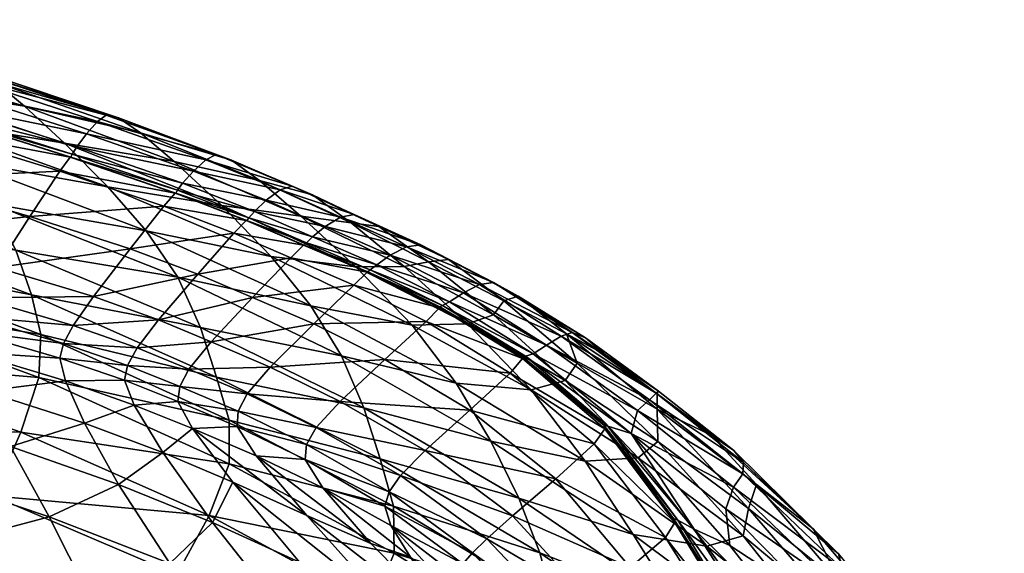
# Model space of a CAD drawing. Units: millimetres. Extents: x 0 to 2250, y 0 to 2400.
# Drawn here: x 1480 to 1571, y 1241 to 1290 of the extents above; entities that cross this region are included whole.
import ezdxf

# ---------------------------------------------------------------- set-up
doc = ezdxf.new("R2010")
doc.units = ezdxf.units.MM
doc.header["$MEASUREMENT"] = 0
doc.layers.add('Layer005', color=7, linetype='Continuous', true_color=0x4c3753)

msp = doc.modelspace()

# ---------------------------------------------------------------- meshes
mesh = msp.add_polyface()
corners = [(1633.403, 1238.056, 6.052), (1631.053, 1237.819, 9.329), (1630.86, 1246.825, 10.506), (1631.053, 1237.819, 9.329), (1630.657, 1237.554, 13.342), (1630.478, 1245.979, 14.443), (1630.86, 1246.825, 10.506), (1632.152, 1245.298, 18.056), (1630.478, 1245.979, 14.443), (1630.657, 1237.554, 13.342), (1633.197, 1247.609, 7.299), (1630.325, 1254.154, 12.654), (1629.991, 1252.641, 16.396), (1630.325, 1254.154, 12.654), (1631.703, 1251.453, 19.86), (1629.991, 1252.641, 16.396), (1629.481, 1263.587, 53.301), (1632.112, 1266.083, 55.066), (1539.88, 1150.78, 330.139), (1537.271, 1148.308, 328.308), (1632.112, 1266.083, 55.066), (1632.977, 1269.682, 56.666), (1540.745, 1154.38, 331.736), (1539.88, 1150.78, 330.139), (1632.977, 1269.682, 56.666), (1631.846, 1273.42, 57.673), (1539.636, 1158.145, 332.674), (1540.745, 1154.38, 331.736), (1631.846, 1273.42, 57.673), (1629.021, 1276.296, 57.817), (1536.848, 1161.065, 332.699), (1539.636, 1158.145, 332.674), (1629.021, 1276.296, 57.817), (1625.26, 1277.537, 57.059), (1533.13, 1162.358, 331.805), (1536.848, 1161.065, 332.699), (1625.26, 1277.537, 57.059), (1621.57, 1276.813, 55.602), (1529.477, 1161.677, 330.233), (1533.13, 1162.358, 331.805), (1621.57, 1276.813, 55.602), (1618.94, 1274.317, 53.837), (1526.868, 1159.206, 328.402), (1529.477, 1161.677, 330.233), (1618.94, 1274.317, 53.837), (1618.075, 1270.718, 52.237), (1526.002, 1155.605, 326.804), (1526.868, 1159.206, 328.402), (1618.075, 1270.718, 52.237), (1619.206, 1266.98, 51.23), (1527.112, 1151.841, 325.867), (1526.002, 1155.605, 326.804), (1619.206, 1266.98, 51.23), (1622.03, 1264.105, 51.086), (1529.9, 1148.921, 325.842), (1527.112, 1151.841, 325.867), (1622.03, 1264.105, 51.086), (1625.791, 1262.863, 51.844), (1533.618, 1147.628, 326.735), (1529.9, 1148.921, 325.842), (1625.791, 1262.863, 51.844), (1629.481, 1263.587, 53.301), (1537.271, 1148.308, 328.308), (1533.618, 1147.628, 326.735)]
mesh.append_faces([[corners[k] for k in face] for face in [(0, 1, 2, 2), (3, 4, 5, 5), (5, 6, 3, 3), (7, 8, 9, 9), (10, 2, 11, 11), (6, 5, 12, 12), (12, 13, 6, 6), (8, 7, 14, 14), (14, 15, 8, 8), (16, 17, 18, 18), (18, 19, 16, 16), (20, 21, 22, 22), (22, 23, 20, 20), (24, 25, 26, 26), (26, 27, 24, 24), (28, 29, 30, 30), (30, 31, 28, 28), (32, 33, 34, 34), (34, 35, 32, 32), (36, 37, 38, 38), (38, 39, 36, 36), (40, 41, 42, 42), (42, 43, 40, 40), (44, 45, 46, 46), (46, 47, 44, 44), (48, 49, 50, 50), (50, 51, 48, 48), (52, 53, 54, 54), (54, 55, 52, 52), (56, 57, 58, 58), (58, 59, 56, 56), (60, 61, 62, 62), (62, 63, 60, 60)]])
at = {"layer": 'Layer005', "color": 154, "true_color": 0x1c59b1}
mesh = msp.add_polyface(dxfattribs=at)
corners = [(1462.797, 1268.502, 645.302), (1462.299, 1271.948, 669.601), (1481.493, 1264.837, 669.287), (1480.048, 1268.969, 694.232), (1461.085, 1275.547, 694.592), (1477.869, 1273.223, 719.726), (1459.105, 1279.246, 720.086), (1474.809, 1277.245, 745.535), (1456.307, 1282.99, 745.895), (1471.334, 1280.952, 770.201), (1453.284, 1286.38, 770.56), (1467.909, 1284.261, 792.265), (1464.886, 1286.994, 811.406), (1480.855, 1282.224, 811.164), (1462.618, 1288.977, 827.301), (1461.067, 1290.086, 838.513), (1476.473, 1285.5, 838.283), (1478.215, 1284.411, 827.063), (1484.11, 1276.222, 847.233), (1471.786, 1280.023, 846.995), (1469.339, 1275.515, 847.731), (1481.324, 1272.047, 847.962), (1466.675, 1270.489, 848.061), (1454.881, 1279.352, 847.663), (1452.556, 1273.891, 847.854), (1478.289, 1267.37, 848.285), (1465.201, 1267.512, 847.861), (1450.735, 1268.923, 846.707), (1464.519, 1265.759, 847.044), (1451.294, 1270.724, 847.571), (1460.195, 1290.196, 843.605), (1475.483, 1285.617, 843.386), (1475.483, 1285.617, 843.386), (1460.195, 1290.196, 843.605), (1459.59, 1289.499, 845.31), (1474.782, 1284.953, 845.112), (1458.842, 1288.186, 846.36), (1473.902, 1283.696, 846.2), (1474.782, 1284.953, 845.112), (1459.59, 1289.499, 845.31), (1473.902, 1283.696, 846.2), (1458.842, 1288.186, 846.36), (1458.193, 1286.871, 846.632), (1473.137, 1282.43, 846.509), (1472.611, 1281.448, 845.977), (1457.745, 1285.868, 846.074), (1457.026, 1284.286, 847.051), (1471.786, 1280.023, 846.995), (1457.745, 1285.868, 846.074), (1472.611, 1281.448, 845.977), (1472.659, 1281.462, 845.377), (1457.784, 1285.897, 845.476), (1457.887, 1286.169, 845.999), (1472.779, 1281.737, 845.894), (1473.137, 1282.43, 846.509), (1458.193, 1286.871, 846.632), (1457.784, 1285.897, 845.476), (1472.659, 1281.462, 845.377)]
mesh.append_faces([[corners[k] for k in face] for face in [(0, 1, 2, 2), (3, 2, 1, 1), (1, 4, 3, 3), (5, 3, 4, 4), (4, 6, 5, 5), (7, 5, 6, 6), (6, 8, 7, 7), (9, 7, 8, 8), (8, 10, 9, 9), (11, 9, 10, 10), (11, 12, 13, 13), (14, 15, 16, 16), (16, 17, 14, 14), (12, 14, 17, 17), (17, 13, 12, 12), (18, 19, 20, 20), (21, 20, 22, 22), (23, 20, 19, 19), (24, 22, 20, 20), (25, 22, 26, 26), (27, 28, 26, 26), (29, 26, 22, 22), (30, 31, 16, 16), (16, 15, 30, 30), (32, 33, 34, 34), (34, 35, 32, 32), (36, 37, 38, 38), (38, 39, 36, 36), (40, 41, 42, 42), (42, 43, 40, 40), (44, 45, 46, 46), (46, 47, 44, 44), (48, 49, 50, 50), (50, 51, 48, 48), (52, 53, 54, 54), (54, 55, 52, 52), (53, 52, 56, 56), (56, 57, 53, 53)]], dxfattribs={"color": 154})
mesh = msp.add_polyface(dxfattribs=at)
corners = [(1480.048, 1268.969, 694.232), (1477.869, 1273.223, 719.726), (1494.961, 1266.478, 719.483), (1474.809, 1277.245, 745.535), (1471.334, 1280.952, 770.201), (1488.523, 1274.781, 769.957), (1492.058, 1270.735, 745.292), (1484.54, 1278.812, 792.022), (1480.855, 1282.224, 811.164), (1494.648, 1277.134, 811.412), (1467.909, 1284.261, 792.265), (1491.546, 1279.771, 827.325), (1478.215, 1284.411, 827.063), (1489.52, 1281.145, 838.555), (1476.473, 1285.5, 838.283), (1493.672, 1273.008, 847.546), (1484.11, 1276.222, 847.233), (1481.324, 1272.047, 847.962), (1469.339, 1275.515, 847.731), (1466.675, 1270.489, 848.061), (1478.289, 1267.37, 848.285), (1490.573, 1269.082, 848.223), (1487.199, 1264.672, 848.495), (1475.483, 1285.617, 843.386), (1488.372, 1281.408, 843.652), (1488.372, 1281.408, 843.652), (1475.483, 1285.617, 843.386), (1474.782, 1284.953, 845.112), (1487.561, 1280.826, 845.366), (1473.902, 1283.696, 846.2), (1486.545, 1279.663, 846.446), (1487.561, 1280.826, 845.366), (1474.782, 1284.953, 845.112), (1486.545, 1279.663, 846.446), (1473.902, 1283.696, 846.2), (1473.137, 1282.43, 846.509), (1485.661, 1278.47, 846.75), (1496.408, 1276.233, 846.809), (1485.053, 1277.524, 846.22), (1472.611, 1281.448, 845.977), (1471.786, 1280.023, 846.995), (1484.11, 1276.222, 847.233), (1494.724, 1274.224, 846.55), (1494.795, 1274.222, 845.953), (1485.114, 1277.526, 845.621), (1485.053, 1277.524, 846.22), (1472.611, 1281.448, 845.977), (1472.659, 1281.462, 845.377), (1495.412, 1275.124, 847.091), (1485.661, 1278.47, 846.75), (1485.251, 1277.8, 846.136), (1472.779, 1281.737, 845.894), (1473.137, 1282.43, 846.509), (1472.659, 1281.462, 845.377), (1485.114, 1277.526, 845.621), (1494.949, 1274.487, 846.469)]
mesh.append_faces([[corners[k] for k in face] for face in [(0, 1, 2, 2), (3, 4, 5, 5), (5, 6, 3, 3), (1, 3, 6, 6), (6, 2, 1, 1), (7, 8, 9, 9), (8, 7, 10, 10), (4, 10, 7, 7), (7, 5, 4, 4), (11, 9, 8, 8), (8, 12, 11, 11), (13, 11, 12, 12), (12, 14, 13, 13), (15, 16, 17, 17), (18, 17, 16, 16), (19, 20, 17, 17), (21, 17, 20, 20), (20, 22, 21, 21), (23, 24, 13, 13), (13, 14, 23, 23), (25, 26, 27, 27), (27, 28, 25, 25), (29, 30, 31, 31), (31, 32, 29, 29), (33, 34, 35, 35), (35, 36, 33, 33), (37, 33, 36, 36), (38, 39, 40, 40), (40, 41, 38, 38), (42, 38, 41, 41), (43, 44, 45, 45), (46, 45, 44, 44), (44, 47, 46, 46), (48, 49, 50, 50), (51, 50, 49, 49), (49, 52, 51, 51), (50, 51, 53, 53), (53, 54, 50, 50), (55, 50, 54, 54)]], dxfattribs={"color": 154})
mesh = msp.add_polyface(dxfattribs=at)
corners = [(1499.025, 1273.079, 792.265), (1503.587, 1268.383, 770.201), (1488.523, 1274.781, 769.957), (1484.54, 1278.812, 792.022), (1494.648, 1277.134, 811.412), (1506.298, 1272.084, 811.79), (1491.546, 1279.771, 827.325), (1489.52, 1281.145, 838.555), (1499.919, 1277.252, 839.003), (1502.495, 1275.362, 827.743), (1510.948, 1271.487, 827.974), (1507.383, 1274.052, 839.3), (1488.372, 1281.408, 843.652), (1498.504, 1277.761, 844.084), (1498.504, 1277.761, 844.084), (1488.372, 1281.408, 843.652), (1487.561, 1280.826, 845.366), (1497.563, 1277.288, 845.76), (1505.523, 1274.866, 844.361), (1505.523, 1274.866, 844.361), (1504.421, 1274.507, 845.985), (1511.217, 1272.251, 844.537), (1486.545, 1279.663, 846.446), (1496.408, 1276.233, 846.809), (1497.563, 1277.288, 845.76), (1487.561, 1280.826, 845.366), (1485.661, 1278.47, 846.75), (1495.412, 1275.124, 847.091), (1496.408, 1276.233, 846.809), (1509.969, 1271.997, 846.099), (1504.421, 1274.507, 845.985), (1503.13, 1273.554, 847.001), (1503.13, 1273.554, 847.001), (1502.034, 1272.523, 847.266), (1484.11, 1276.222, 847.233), (1493.672, 1273.008, 847.546), (1494.724, 1274.224, 846.55), (1485.053, 1277.524, 846.22), (1494.724, 1274.224, 846.55), (1494.795, 1274.222, 845.953), (1501.273, 1271.679, 846.716), (1501.348, 1271.68, 846.117), (1485.251, 1277.8, 846.136), (1494.949, 1274.487, 846.469), (1495.412, 1275.124, 847.091), (1485.114, 1277.526, 845.621), (1494.795, 1274.222, 845.953), (1501.521, 1271.93, 846.636), (1502.034, 1272.523, 847.266), (1501.348, 1271.68, 846.117)]
mesh.append_faces([[corners[k] for k in face] for face in [(0, 1, 2, 2), (2, 3, 0, 0), (4, 0, 3, 3), (0, 4, 5, 5), (6, 7, 8, 8), (8, 9, 6, 6), (4, 6, 9, 9), (9, 5, 4, 4), (5, 9, 10, 10), (11, 10, 9, 9), (9, 8, 11, 11), (12, 13, 8, 8), (8, 7, 12, 12), (14, 15, 16, 16), (16, 17, 14, 14), (13, 18, 11, 11), (11, 8, 13, 13), (19, 14, 17, 17), (17, 20, 19, 19), (21, 19, 20, 20), (22, 23, 24, 24), (24, 25, 22, 22), (26, 27, 28, 28), (29, 30, 31, 31), (23, 31, 30, 30), (30, 24, 23, 23), (32, 28, 27, 27), (27, 33, 32, 32), (34, 35, 36, 36), (37, 38, 39, 39), (40, 36, 35, 35), (41, 39, 38, 38), (42, 43, 44, 44), (45, 46, 43, 43), (43, 47, 48, 48), (48, 44, 43, 43), (47, 43, 46, 46), (46, 49, 47, 47)]], dxfattribs={"color": 154})
mesh = msp.add_polyface(dxfattribs=at)
corners = [(1482.349, 1261.183, 645.125), (1481.493, 1264.837, 669.287), (1498.552, 1257.25, 669.074), (1497.05, 1261.815, 693.989), (1494.961, 1266.478, 719.483), (1510.063, 1259.225, 719.726), (1507.243, 1263.82, 745.535), (1492.058, 1270.735, 745.292), (1503.587, 1268.383, 770.201), (1488.523, 1274.781, 769.957), (1506.298, 1272.084, 811.79), (1511.393, 1267.415, 792.63), (1499.025, 1273.079, 792.265), (1481.324, 1272.047, 847.962), (1490.573, 1269.082, 848.223), (1493.672, 1273.008, 847.546), (1496.821, 1266.755, 848.386), (1501.865, 1264.604, 848.376), (1505.377, 1268.245, 847.733), (1500.148, 1270.509, 847.713), (1487.199, 1264.672, 848.495), (1493.208, 1262.532, 848.657), (1498.059, 1260.511, 848.618), (1511.198, 1265.735, 847.608), (1507.497, 1262.166, 848.119), (1503.493, 1258.172, 848.222), (1491.222, 1259.953, 848.446), (1496.001, 1258.002, 848.405), (1485.321, 1261.998, 848.272), (1503.13, 1273.554, 847.001), (1508.562, 1271.135, 847.073), (1509.969, 1271.997, 846.099), (1508.562, 1271.135, 847.073), (1503.13, 1273.554, 847.001), (1502.034, 1272.523, 847.266), (1507.384, 1270.179, 847.312), (1493.672, 1273.008, 847.546), (1500.148, 1270.509, 847.713), (1501.273, 1271.679, 846.716), (1506.555, 1269.403, 846.744), (1505.377, 1268.245, 847.733), (1501.273, 1271.679, 846.716), (1506.555, 1269.403, 846.744), (1506.626, 1269.422, 846.144), (1501.348, 1271.68, 846.117), (1494.724, 1274.224, 846.55), (1512.42, 1266.914, 846.662), (1501.521, 1271.93, 846.636), (1506.82, 1269.644, 846.667), (1507.384, 1270.179, 847.312), (1502.034, 1272.523, 847.266), (1501.348, 1271.68, 846.117), (1506.626, 1269.422, 846.144)]
mesh.append_faces([[corners[k] for k in face] for face in [(0, 1, 2, 2), (3, 4, 5, 5), (3, 2, 1, 1), (6, 5, 4, 4), (4, 7, 6, 6), (8, 6, 7, 7), (7, 9, 8, 8), (10, 11, 12, 12), (8, 12, 11, 11), (13, 14, 15, 15), (16, 17, 18, 18), (18, 19, 16, 16), (14, 16, 19, 19), (19, 15, 14, 14), (16, 14, 20, 20), (20, 21, 16, 16), (17, 16, 21, 21), (21, 22, 17, 17), (23, 18, 17, 17), (24, 17, 22, 22), (22, 25, 24, 24), (26, 27, 22, 22), (22, 21, 26, 26), (28, 26, 21, 21), (29, 30, 31, 31), (32, 33, 34, 34), (34, 35, 32, 32), (36, 37, 38, 38), (39, 38, 37, 37), (37, 40, 39, 39), (41, 42, 43, 43), (43, 44, 41, 41), (45, 41, 44, 44), (46, 39, 40, 40), (47, 48, 49, 49), (49, 50, 47, 47), (48, 47, 51, 51), (51, 52, 48, 48)]], dxfattribs={"color": 154})
mesh = msp.add_polyface(dxfattribs=at)
corners = [(1507.243, 1263.82, 745.535), (1503.587, 1268.383, 770.201), (1516.575, 1262.049, 770.566), (1520.639, 1256.684, 745.9), (1511.393, 1267.415, 792.63), (1515.837, 1267.437, 811.939), (1521.671, 1262.172, 792.751), (1506.298, 1272.084, 811.79), (1510.948, 1271.487, 827.974), (1507.383, 1274.052, 839.3), (1513.514, 1271.134, 839.503), (1518.07, 1267.885, 828.115), (1507.497, 1262.166, 848.119), (1514.058, 1258.887, 847.25), (1517.859, 1262.389, 846.941), (1511.198, 1265.735, 847.608), (1501.865, 1264.604, 848.376), (1505.523, 1274.866, 844.361), (1511.217, 1272.251, 844.537), (1504.421, 1274.507, 845.985), (1509.969, 1271.997, 846.099), (1511.217, 1272.251, 844.537), (1517.372, 1269.44, 844.666), (1519.914, 1268.085, 839.669), (1517.372, 1269.44, 844.666), (1516.039, 1269.271, 846.165), (1522.769, 1265.796, 845.71), (1516.039, 1269.271, 846.165), (1514.557, 1268.485, 847.075), (1508.562, 1271.135, 847.073), (1509.969, 1271.997, 846.099), (1514.557, 1268.485, 847.075), (1508.562, 1271.135, 847.073), (1507.384, 1270.179, 847.312), (1513.314, 1267.604, 847.263), (1521.294, 1265.032, 846.564), (1505.377, 1268.245, 847.733), (1512.42, 1266.914, 846.662), (1519.078, 1263.628, 846.076), (1512.42, 1266.914, 846.662), (1519.078, 1263.628, 846.076), (1519.114, 1263.738, 845.492), (1512.482, 1266.965, 846.064), (1506.555, 1269.403, 846.744), (1506.626, 1269.422, 846.144), (1520.027, 1264.207, 846.701), (1513.314, 1267.604, 847.263), (1512.701, 1267.146, 846.595), (1506.82, 1269.644, 846.667), (1507.384, 1270.179, 847.312), (1506.626, 1269.422, 846.144), (1512.482, 1266.965, 846.064), (1519.365, 1263.854, 846.022)]
mesh.append_faces([[corners[k] for k in face] for face in [(0, 1, 2, 2), (2, 3, 0, 0), (4, 2, 1, 1), (5, 6, 4, 4), (4, 7, 5, 5), (8, 5, 7, 7), (8, 9, 10, 10), (10, 11, 8, 8), (5, 8, 11, 11), (12, 13, 14, 14), (14, 15, 12, 12), (16, 12, 15, 15), (17, 18, 10, 10), (10, 9, 17, 17), (19, 20, 21, 21), (18, 22, 23, 23), (23, 10, 18, 18), (24, 21, 20, 20), (20, 25, 24, 24), (26, 27, 28, 28), (29, 28, 27, 27), (27, 30, 29, 29), (31, 32, 33, 33), (33, 34, 31, 31), (35, 31, 34, 34), (36, 15, 37, 37), (38, 37, 15, 15), (15, 14, 38, 38), (39, 40, 41, 41), (41, 42, 39, 39), (43, 39, 42, 42), (42, 44, 43, 43), (45, 46, 47, 47), (48, 47, 46, 46), (46, 49, 48, 48), (47, 48, 50, 50), (50, 51, 47, 47), (52, 47, 51, 51)]], dxfattribs={"color": 154})
mesh = msp.add_polyface(dxfattribs=at)
corners = [(1521.671, 1262.172, 792.751), (1527.536, 1256.072, 770.687), (1516.575, 1262.049, 770.566), (1511.393, 1267.415, 792.63), (1515.837, 1267.437, 811.939), (1524.062, 1262.991, 812), (1530.669, 1256.944, 792.787), (1518.07, 1267.885, 828.115), (1525.028, 1264.295, 828.264), (1531.77, 1258.547, 812.116), (1519.914, 1268.085, 839.669), (1513.514, 1271.134, 839.503), (1526.337, 1264.724, 839.604), (1530.807, 1261.256, 829.243), (1534.388, 1259.308, 831.873), (1532.535, 1260.872, 839.114), (1517.372, 1269.44, 844.666), (1524.054, 1265.966, 844.241), (1524.054, 1265.966, 844.241), (1517.372, 1269.44, 844.666), (1516.039, 1269.271, 846.165), (1522.769, 1265.796, 845.71), (1531.33, 1261.357, 842.757), (1531.33, 1261.357, 842.757), (1530.296, 1261.042, 844.264), (1539.064, 1255.775, 837.919), (1514.557, 1268.485, 847.075), (1521.294, 1265.032, 846.564), (1522.769, 1265.796, 845.71), (1513.314, 1267.604, 847.263), (1520.027, 1264.207, 846.701), (1521.294, 1265.032, 846.564), (1528.958, 1260.205, 845.095), (1530.296, 1261.042, 844.264), (1528.958, 1260.205, 845.095), (1527.726, 1259.401, 845.205), (1526.735, 1258.961, 844.591), (1519.078, 1263.628, 846.076), (1517.859, 1262.389, 846.941), (1525.611, 1257.622, 845.334), (1519.078, 1263.628, 846.076), (1526.735, 1258.961, 844.591), (1526.717, 1259.169, 844.042), (1519.114, 1263.738, 845.492), (1512.701, 1267.146, 846.595), (1519.365, 1263.854, 846.022), (1520.027, 1264.207, 846.701), (1512.482, 1266.965, 846.064), (1519.114, 1263.738, 845.492), (1527.013, 1259.186, 844.55), (1527.726, 1259.401, 845.205), (1526.717, 1259.169, 844.042)]
mesh.append_faces([[corners[k] for k in face] for face in [(0, 1, 2, 2), (2, 3, 0, 0), (0, 4, 5, 5), (5, 6, 0, 0), (7, 5, 4, 4), (8, 9, 5, 5), (5, 7, 8, 8), (10, 8, 7, 7), (7, 11, 10, 10), (8, 10, 12, 12), (12, 13, 8, 8), (9, 8, 13, 13), (14, 13, 12, 12), (12, 15, 14, 14), (16, 17, 12, 12), (12, 10, 16, 16), (18, 19, 20, 20), (20, 21, 18, 18), (17, 22, 15, 15), (15, 12, 17, 17), (23, 18, 21, 21), (21, 24, 23, 23), (25, 23, 24, 24), (26, 27, 28, 28), (29, 30, 31, 31), (27, 32, 33, 33), (33, 28, 27, 27), (34, 31, 30, 30), (30, 35, 34, 34), (36, 37, 38, 38), (38, 39, 36, 36), (40, 41, 42, 42), (42, 43, 40, 40), (44, 45, 46, 46), (47, 48, 45, 45), (45, 49, 50, 50), (50, 46, 45, 45), (49, 45, 48, 48), (48, 51, 49, 49)]], dxfattribs={"color": 154})
mesh = msp.add_polyface(dxfattribs=at)
corners = [(1482.165, 1257.221, 615.689), (1480.491, 1252.169, 574.926), (1461.114, 1259.013, 574.905), (1462.447, 1264.446, 615.726), (1482.349, 1261.183, 645.125), (1462.797, 1268.502, 645.302), (1481.493, 1264.837, 669.287), (1494.961, 1266.478, 719.483), (1497.05, 1261.815, 693.989), (1480.048, 1268.969, 694.232), (1477.156, 1255.955, 830.24), (1486.369, 1252.998, 830.639), (1484.624, 1256.902, 841.232), (1475.824, 1259.54, 840.966), (1465.774, 1259.173, 829.891), (1464.572, 1262.518, 840.686), (1467.816, 1254.486, 814.48), (1452.037, 1262.656, 829.76), (1453.852, 1258.347, 814.546), (1475.458, 1261.515, 845.774), (1464.231, 1264.403, 845.528), (1484.102, 1258.999, 845.979), (1475.458, 1261.515, 845.774), (1484.102, 1258.999, 845.979), (1484.451, 1260.345, 847.464), (1475.8, 1262.861, 847.277), (1464.231, 1264.403, 845.528), (1464.519, 1265.759, 847.044), (1450.876, 1265.756, 840.36), (1450.519, 1267.556, 845.156), (1490.07, 1256.966, 846.229), (1490.964, 1254.684, 841.518), (1490.07, 1256.966, 846.229), (1490.348, 1258.329, 847.666), (1476.595, 1264.56, 848.086), (1465.201, 1267.512, 847.861), (1464.519, 1265.759, 847.044), (1475.8, 1262.861, 847.277), (1485.321, 1261.998, 848.272), (1484.451, 1260.345, 847.464), (1487.199, 1264.672, 848.495), (1478.289, 1267.37, 848.285), (1491.222, 1259.953, 848.446), (1490.348, 1258.329, 847.666), (1493.208, 1262.532, 848.657)]
mesh.append_faces([[corners[k] for k in face] for face in [(0, 1, 2, 2), (2, 3, 0, 0), (4, 0, 3, 3), (3, 5, 4, 4), (6, 4, 5, 5), (7, 8, 9, 9), (6, 9, 8, 8), (10, 11, 12, 12), (12, 13, 10, 10), (14, 10, 13, 13), (13, 15, 14, 14), (10, 14, 16, 16), (17, 14, 15, 15), (18, 16, 14, 14), (19, 20, 15, 15), (15, 13, 19, 19), (21, 19, 13, 13), (13, 12, 21, 21), (22, 23, 24, 24), (24, 25, 22, 22), (26, 22, 25, 25), (25, 27, 26, 26), (28, 15, 20, 20), (29, 26, 27, 27), (30, 21, 12, 12), (12, 31, 30, 30), (23, 32, 33, 33), (33, 24, 23, 23), (34, 35, 36, 36), (36, 37, 34, 34), (38, 34, 37, 37), (37, 39, 38, 38), (34, 38, 40, 40), (40, 41, 34, 34), (35, 34, 41, 41), (42, 38, 39, 39), (39, 43, 42, 42), (44, 40, 38, 38)]], dxfattribs={"color": 154})
mesh = msp.add_polyface(dxfattribs=at)
corners = [(1514.844, 1245.372, 645.125), (1513.63, 1249.723, 669.287), (1528.343, 1241.065, 669.606), (1512.114, 1254.433, 694.232), (1510.063, 1259.225, 719.726), (1523.835, 1251.356, 720.091), (1526.415, 1246.098, 694.597), (1536.942, 1242.764, 720.213), (1507.243, 1263.82, 745.535), (1520.639, 1256.684, 745.9), (1532.518, 1249.514, 746.022), (1527.536, 1256.072, 770.687), (1516.575, 1262.049, 770.566), (1521.671, 1262.172, 792.751), (1530.669, 1256.944, 792.787), (1537.391, 1249.812, 770.722), (1531.77, 1258.547, 812.116), (1539.197, 1251.32, 792.892), (1524.062, 1262.991, 812), (1521.887, 1254.211, 845.406), (1529.816, 1247.897, 840.318), (1533.339, 1251.096, 840.336), (1525.611, 1257.622, 845.334), (1514.058, 1258.887, 847.25), (1517.859, 1262.389, 846.941), (1509.927, 1255, 847.139), (1517.779, 1250.479, 845.041), (1525.83, 1244.465, 839.891), (1522.118, 1241.054, 838.406), (1514.454, 1246.678, 843.531), (1514.057, 1245.373, 842.032), (1523.453, 1242.357, 839.314), (1515.498, 1248.174, 844.475), (1507.719, 1252.607, 846.743), (1538.448, 1255.172, 839.3), (1530.296, 1261.042, 844.264), (1528.958, 1260.205, 845.095), (1537.331, 1254.175, 840.051), (1528.958, 1260.205, 845.095), (1527.726, 1259.401, 845.205), (1534.323, 1252.505, 839.684), (1526.735, 1258.961, 844.591), (1533.339, 1251.096, 840.336), (1526.735, 1258.961, 844.591), (1534.323, 1252.505, 839.684), (1534.248, 1252.817, 839.182), (1526.717, 1259.169, 844.042), (1536.757, 1252.06, 839.529), (1527.726, 1259.401, 845.205), (1527.013, 1259.186, 844.55), (1534.592, 1252.727, 839.651), (1526.717, 1259.169, 844.042), (1534.248, 1252.817, 839.182)]
mesh.append_faces([[corners[k] for k in face] for face in [(0, 1, 2, 2), (3, 4, 5, 5), (5, 6, 3, 3), (1, 3, 6, 6), (6, 2, 1, 1), (6, 5, 7, 7), (4, 8, 9, 9), (9, 5, 4, 4), (10, 7, 5, 5), (5, 9, 10, 10), (11, 10, 9, 9), (9, 12, 11, 11), (11, 13, 14, 14), (14, 15, 11, 11), (16, 17, 14, 14), (14, 18, 16, 16), (19, 20, 21, 21), (21, 22, 19, 19), (23, 19, 22, 22), (22, 24, 23, 23), (19, 23, 25, 25), (25, 26, 19, 19), (20, 19, 26, 26), (26, 27, 20, 20), (28, 29, 30, 30), (31, 32, 29, 29), (32, 31, 27, 27), (27, 26, 32, 32), (33, 32, 26, 26), (34, 35, 36, 36), (37, 38, 39, 39), (40, 41, 22, 22), (22, 42, 40, 40), (43, 44, 45, 45), (45, 46, 43, 43), (47, 48, 49, 49), (50, 49, 51, 51), (51, 52, 50, 50)]], dxfattribs={"color": 154})
mesh = msp.add_polyface(dxfattribs=at)
corners = [(1480.491, 1252.169, 574.926), (1482.165, 1257.221, 615.689), (1499.719, 1249.262, 615.659), (1513.63, 1249.723, 669.287), (1514.844, 1245.372, 645.125), (1499.698, 1253.287, 645.003), (1498.552, 1257.25, 669.074), (1482.349, 1261.183, 645.125), (1512.114, 1254.433, 694.232), (1497.05, 1261.815, 693.989), (1510.063, 1259.225, 719.726), (1493.602, 1250.298, 830.918), (1500.041, 1247.562, 830.997), (1496.323, 1252.509, 841.603), (1490.964, 1254.684, 841.518), (1486.369, 1252.998, 830.639), (1506.871, 1244.495, 830.794), (1502.183, 1250.001, 841.268), (1514.058, 1258.887, 847.25), (1507.497, 1262.166, 848.119), (1503.493, 1258.172, 848.222), (1509.927, 1255, 847.139), (1494.977, 1255.008, 846.269), (1490.07, 1256.966, 846.229), (1490.07, 1256.966, 846.229), (1494.977, 1255.008, 846.269), (1495.153, 1256.394, 847.651), (1490.348, 1258.329, 847.666), (1500.437, 1252.715, 845.848), (1506.71, 1249.649, 844.567), (1500.437, 1252.715, 845.848), (1506.843, 1251.045, 845.93), (1500.53, 1254.125, 847.188), (1496.001, 1258.002, 848.405), (1491.222, 1259.953, 848.446), (1490.348, 1258.329, 847.666), (1501.36, 1255.718, 847.945), (1507.719, 1252.607, 846.743), (1498.059, 1260.511, 848.618), (1515.498, 1248.174, 844.475), (1517.779, 1250.479, 845.041)]
mesh.append_faces([[corners[k] for k in face] for face in [(0, 1, 2, 2), (3, 4, 5, 5), (5, 6, 3, 3), (6, 5, 7, 7), (1, 7, 5, 5), (5, 2, 1, 1), (8, 3, 6, 6), (6, 9, 8, 8), (10, 8, 9, 9), (11, 12, 13, 13), (13, 14, 11, 11), (15, 11, 14, 14), (16, 17, 13, 13), (18, 19, 20, 20), (20, 21, 18, 18), (22, 23, 14, 14), (14, 13, 22, 22), (24, 25, 26, 26), (26, 27, 24, 24), (28, 22, 13, 13), (13, 17, 28, 28), (29, 28, 17, 17), (30, 29, 31, 31), (31, 32, 30, 30), (25, 30, 32, 32), (32, 26, 25, 25), (33, 34, 35, 35), (35, 26, 33, 33), (36, 33, 26, 26), (26, 32, 36, 36), (37, 36, 32, 32), (32, 31, 37, 37), (36, 37, 21, 21), (21, 20, 36, 36), (33, 36, 20, 20), (20, 38, 33, 33), (39, 37, 31, 31), (40, 21, 37, 37)]], dxfattribs={"color": 154})
mesh = msp.add_polyface(dxfattribs=at)
corners = [(1541.13, 1236.088, 694.719), (1544.309, 1230.09, 669.713), (1528.343, 1241.065, 669.606), (1526.415, 1246.098, 694.597), (1532.518, 1249.514, 746.022), (1527.536, 1256.072, 770.687), (1537.391, 1249.812, 770.722), (1543.728, 1241.667, 746.057), (1536.942, 1242.764, 720.213), (1549.88, 1233.072, 720.248), (1539.197, 1251.32, 792.892), (1547.061, 1242.633, 770.828), (1530.669, 1256.944, 792.787), (1531.77, 1258.547, 812.116), (1539.158, 1254.317, 814.277), (1547.563, 1245.146, 793.025), (1530.807, 1261.256, 829.243), (1539.15, 1255.705, 826.664), (1544.115, 1251.908, 822.199), (1534.388, 1259.308, 831.873), (1532.535, 1260.872, 839.114), (1539.269, 1255.961, 834.257), (1545.854, 1241.741, 824.668), (1545.492, 1245.103, 827.951), (1536.757, 1252.06, 839.529), (1546.21, 1250.478, 825.608), (1539.064, 1255.775, 837.919), (1547.122, 1249.381, 827.431), (1539.064, 1255.775, 837.919), (1538.448, 1255.172, 839.3), (1531.33, 1261.357, 842.757), (1530.296, 1261.042, 844.264), (1547.051, 1248.349, 828.291), (1538.448, 1255.172, 839.3), (1537.331, 1254.175, 840.051), (1546.199, 1247.114, 828.811), (1528.958, 1260.205, 845.095), (1527.726, 1259.401, 845.205), (1546.654, 1231.741, 814.022), (1539.932, 1242.478, 829.491), (1536.677, 1239.703, 829.718), (1529.816, 1247.897, 840.318), (1533.339, 1251.096, 840.336), (1534.592, 1252.727, 839.651), (1541.047, 1244.06, 828.795), (1542.567, 1243.247, 828.186), (1536.757, 1252.06, 839.529), (1541.047, 1244.06, 828.795), (1534.592, 1252.727, 839.651), (1534.248, 1252.817, 839.182), (1540.66, 1244.241, 828.382), (1527.013, 1259.186, 844.55), (1540.774, 1243.852, 828.83), (1534.323, 1252.505, 839.684), (1533.339, 1251.096, 840.336), (1539.932, 1242.478, 829.491), (1534.323, 1252.505, 839.684), (1540.774, 1243.852, 828.83), (1540.66, 1244.241, 828.382), (1534.248, 1252.817, 839.182)]
mesh.append_faces([[corners[k] for k in face] for face in [(0, 1, 2, 2), (2, 3, 0, 0), (4, 5, 6, 6), (6, 7, 4, 4), (8, 4, 7, 7), (7, 9, 8, 8), (10, 11, 6, 6), (6, 12, 10, 10), (10, 13, 14, 14), (14, 15, 10, 10), (16, 14, 13, 13), (14, 17, 18, 18), (19, 20, 21, 21), (21, 17, 19, 19), (16, 19, 17, 17), (17, 14, 16, 16), (22, 23, 24, 24), (25, 21, 26, 26), (27, 28, 29, 29), (30, 26, 21, 21), (21, 20, 30, 30), (31, 29, 28, 28), (32, 33, 34, 34), (35, 34, 24, 24), (36, 34, 33, 33), (37, 24, 34, 34), (38, 39, 40, 40), (41, 40, 39, 39), (39, 42, 41, 41), (43, 44, 45, 45), (45, 46, 43, 43), (47, 48, 49, 49), (49, 50, 47, 47), (51, 43, 46, 46), (52, 53, 54, 54), (54, 55, 52, 52), (56, 57, 58, 58), (58, 59, 56, 56)]], dxfattribs={"color": 154})
mesh = msp.add_polyface(dxfattribs=at)
corners = [(1469.43, 1227.777, 440.52), (1471.984, 1233.597, 463.89), (1488.568, 1227.09, 464.952), (1450.098, 1227.294, 419.445), (1451.738, 1232.667, 436.932), (1453.979, 1239.443, 462.993), (1477.891, 1246.315, 531.582), (1480.491, 1252.169, 574.926), (1497.848, 1244.514, 574.926), (1494.893, 1239.073, 531.582), (1459.062, 1252.743, 531.555), (1461.114, 1259.013, 574.905), (1474.93, 1239.95, 494.407), (1491.661, 1232.968, 494.407), (1456.552, 1246.177, 494.392), (1449.313, 1230.958, 699.47), (1465.633, 1226.035, 699.214), (1464.052, 1232.973, 724.366), (1476.44, 1234.949, 749.798), (1489.417, 1229.98, 750.135), (1486.748, 1237.193, 774.448), (1473.748, 1241.902, 774.121), (1478.628, 1227.847, 724.286), (1461.614, 1239.947, 749.874), (1458.82, 1246.686, 774.225), (1483.103, 1244.384, 796.154), (1494.252, 1240.075, 796.632), (1489.518, 1247.364, 815.379), (1479.549, 1250.868, 814.877), (1470.673, 1248.572, 795.785), (1467.816, 1254.486, 814.48), (1456.173, 1252.922, 795.908), (1477.156, 1255.955, 830.24), (1486.369, 1252.998, 830.639), (1490.964, 1254.684, 841.518), (1484.624, 1256.902, 841.232)]
mesh.append_faces([[corners[k] for k in face] for face in [(0, 1, 2, 2), (3, 4, 0, 0), (1, 0, 4, 4), (4, 5, 1, 1), (6, 7, 8, 8), (8, 9, 6, 6), (7, 6, 10, 10), (10, 11, 7, 7), (12, 6, 9, 9), (9, 13, 12, 12), (1, 12, 13, 13), (13, 2, 1, 1), (12, 1, 5, 5), (5, 14, 12, 12), (6, 12, 14, 14), (14, 10, 6, 6), (15, 16, 17, 17), (18, 19, 20, 20), (20, 21, 18, 18), (19, 18, 22, 22), (23, 18, 21, 21), (21, 24, 23, 23), (18, 23, 17, 17), (17, 22, 18, 18), (25, 26, 27, 27), (27, 28, 25, 25), (29, 25, 28, 28), (28, 30, 29, 29), (25, 29, 21, 21), (21, 20, 25, 25), (26, 25, 20, 20), (31, 29, 30, 30), (29, 31, 24, 24), (24, 21, 29, 29), (30, 28, 32, 32), (33, 32, 28, 28), (28, 27, 33, 33), (34, 35, 33, 33)]], dxfattribs={"color": 154})
mesh = msp.add_polyface(dxfattribs=at)
corners = [(1541.13, 1236.088, 694.719), (1536.942, 1242.764, 720.213), (1549.88, 1233.072, 720.248), (1547.061, 1242.633, 770.828), (1555.113, 1232.504, 746.162), (1543.728, 1241.667, 746.057), (1537.391, 1249.812, 770.722), (1556.555, 1234.714, 771.02), (1539.197, 1251.32, 792.892), (1547.563, 1245.146, 793.025), (1556.076, 1238.265, 793.145), (1548.296, 1247.349, 810.788), (1539.158, 1254.317, 814.277), (1553.535, 1243.28, 811.722), (1562.764, 1232.429, 793.255), (1544.115, 1251.908, 822.199), (1546.21, 1250.478, 825.608), (1539.15, 1255.705, 826.664), (1539.269, 1255.961, 834.257), (1536.757, 1252.06, 839.529), (1542.567, 1243.247, 828.186), (1545.854, 1241.741, 824.668), (1552, 1233.897, 812.407), (1549.064, 1233.088, 813.44), (1554.103, 1236.322, 812.891), (1545.492, 1245.103, 827.951), (1555.865, 1240.983, 812.257), (1565.656, 1229.389, 793.36), (1555.865, 1240.983, 812.257), (1556.231, 1239.557, 812.578), (1547.122, 1249.381, 827.431), (1539.064, 1255.775, 837.919), (1538.448, 1255.172, 839.3), (1547.051, 1248.349, 828.291), (1547.122, 1249.381, 827.431), (1546.199, 1247.114, 828.811), (1555.578, 1238.106, 812.869), (1556.231, 1239.557, 812.578), (1547.051, 1248.349, 828.291), (1537.331, 1254.175, 840.051), (1549.064, 1233.088, 813.44), (1542.567, 1243.247, 828.186), (1541.047, 1244.06, 828.795), (1547.623, 1233.207, 813.284), (1541.047, 1244.06, 828.795), (1540.66, 1244.241, 828.382), (1547.342, 1233.015, 813.323), (1540.774, 1243.852, 828.83), (1539.932, 1242.478, 829.491), (1547.206, 1233.451, 812.918), (1540.66, 1244.241, 828.382), (1540.774, 1243.852, 828.83)]
mesh.append_faces([[corners[k] for k in face] for face in [(0, 1, 2, 2), (3, 4, 5, 5), (5, 6, 3, 3), (4, 3, 7, 7), (3, 8, 9, 9), (9, 7, 3, 3), (7, 9, 10, 10), (11, 10, 9, 9), (9, 12, 11, 11), (10, 11, 13, 13), (13, 14, 10, 10), (15, 11, 12, 12), (16, 15, 17, 17), (17, 18, 16, 16), (15, 16, 13, 13), (13, 11, 15, 15), (19, 20, 21, 21), (22, 21, 20, 20), (20, 23, 22, 22), (21, 22, 24, 24), (24, 25, 21, 21), (14, 13, 26, 26), (27, 28, 29, 29), (30, 26, 13, 13), (13, 16, 30, 30), (31, 30, 16, 16), (32, 33, 34, 34), (28, 34, 33, 33), (33, 29, 28, 28), (35, 36, 37, 37), (37, 38, 35, 35), (39, 35, 38, 38), (19, 25, 35, 35), (36, 35, 25, 25), (25, 24, 36, 36), (40, 41, 42, 42), (43, 44, 45, 45), (46, 47, 48, 48), (49, 50, 51, 51)]], dxfattribs={"color": 154})
mesh = msp.add_polyface(dxfattribs=at)
corners = [(1512.983, 1236.311, 574.926), (1509.87, 1231.123, 531.582), (1494.893, 1239.073, 531.582), (1497.848, 1244.514, 574.926), (1514.91, 1241.021, 615.689), (1499.719, 1249.262, 615.659), (1506.381, 1225.343, 494.407), (1491.661, 1232.968, 494.407), (1480.491, 1252.169, 574.926), (1514.844, 1245.372, 645.125), (1499.698, 1253.287, 645.003), (1489.417, 1229.98, 750.135), (1501.638, 1224.473, 750.516), (1498.862, 1232.117, 774.859), (1486.748, 1237.193, 774.448), (1494.252, 1240.075, 796.632), (1504.911, 1235.359, 796.837), (1514.816, 1230.478, 796.872), (1506.186, 1240.205, 815.677), (1498.184, 1243.845, 815.625), (1489.518, 1247.364, 815.379), (1511.131, 1226.233, 775.003), (1514.16, 1236.339, 815.595), (1493.602, 1250.298, 830.918), (1486.369, 1252.998, 830.639), (1500.041, 1247.562, 830.997), (1521.268, 1233.316, 817.273), (1512.768, 1241.919, 831.072), (1506.871, 1244.495, 830.794), (1502.183, 1250.001, 841.268), (1508.344, 1247.06, 840.375), (1496.323, 1252.509, 841.603), (1516.404, 1240.653, 832.595), (1514.607, 1243.588, 838.784), (1506.71, 1249.649, 844.567), (1514.057, 1245.373, 842.032), (1514.454, 1246.678, 843.531), (1506.843, 1251.045, 845.93), (1515.498, 1248.174, 844.475)]
mesh.append_faces([[corners[k] for k in face] for face in [(0, 1, 2, 2), (2, 3, 0, 0), (4, 0, 3, 3), (3, 5, 4, 4), (1, 6, 7, 7), (7, 2, 1, 1), (5, 3, 8, 8), (9, 4, 5, 5), (5, 10, 9, 9), (11, 12, 13, 13), (13, 14, 11, 11), (14, 13, 15, 15), (16, 17, 18, 18), (18, 19, 16, 16), (15, 16, 19, 19), (19, 20, 15, 15), (16, 15, 13, 13), (13, 21, 16, 16), (17, 16, 21, 21), (22, 18, 17, 17), (23, 24, 20, 20), (20, 19, 23, 23), (25, 23, 19, 19), (19, 18, 25, 25), (26, 27, 28, 28), (29, 28, 27, 27), (27, 30, 29, 29), (31, 25, 28, 28), (22, 28, 25, 25), (25, 18, 22, 22), (32, 33, 30, 30), (30, 27, 32, 32), (29, 30, 34, 34), (35, 34, 30, 30), (30, 33, 35, 35), (34, 35, 36, 36), (36, 37, 34, 34), (37, 36, 38, 38)]], dxfattribs={"color": 154})
mesh = msp.add_polyface(dxfattribs=at)
corners = [(1512.983, 1236.311, 574.926), (1514.91, 1241.021, 615.689), (1529.498, 1231.898, 615.735), (1527.461, 1227.289, 574.926), (1509.87, 1231.123, 531.582), (1528.343, 1241.065, 669.606), (1529.581, 1236.411, 645.307), (1514.844, 1245.372, 645.125), (1536.942, 1242.764, 720.213), (1541.13, 1236.088, 694.719), (1526.415, 1246.098, 694.597), (1523.707, 1225.673, 796.844), (1531.004, 1221.373, 796.804), (1521.268, 1233.316, 817.273), (1514.16, 1236.339, 815.595), (1514.816, 1230.478, 796.872), (1506.871, 1244.495, 830.794), (1524.214, 1233.639, 823.885), (1525.673, 1233.68, 826.607), (1520.834, 1238.803, 833.812), (1520.82, 1236.84, 827.66), (1527.891, 1228.282, 813.865), (1531.068, 1226.519, 814.581), (1516.404, 1240.653, 832.595), (1512.768, 1241.919, 831.072), (1514.607, 1243.588, 838.784), (1527.08, 1233.798, 828.163), (1521.255, 1240.039, 836.983), (1533.471, 1225.573, 814.957), (1535.518, 1225.377, 815.085), (1528.586, 1234.2, 828.966), (1522.118, 1241.054, 838.406), (1514.057, 1245.373, 842.032), (1530.339, 1235.091, 829.432), (1523.453, 1242.357, 839.314), (1537.628, 1225.863, 815.06), (1532.861, 1236.812, 829.651), (1525.83, 1244.465, 839.891), (1514.454, 1246.678, 843.531), (1536.677, 1239.703, 829.718), (1529.816, 1247.897, 840.318)]
mesh.append_faces([[corners[k] for k in face] for face in [(0, 1, 2, 2), (2, 3, 0, 0), (4, 0, 3, 3), (5, 6, 7, 7), (1, 7, 6, 6), (6, 2, 1, 1), (8, 9, 10, 10), (11, 12, 13, 13), (13, 14, 11, 11), (15, 11, 14, 14), (16, 14, 13, 13), (17, 18, 19, 19), (19, 20, 17, 17), (21, 17, 20, 20), (20, 13, 21, 21), (17, 21, 22, 22), (22, 18, 17, 17), (23, 24, 13, 13), (13, 20, 23, 23), (25, 23, 20, 20), (20, 19, 25, 25), (26, 27, 19, 19), (19, 18, 26, 26), (28, 26, 18, 18), (29, 30, 26, 26), (27, 26, 30, 30), (30, 31, 27, 27), (27, 32, 25, 25), (25, 19, 27, 27), (32, 27, 31, 31), (33, 34, 31, 31), (31, 30, 33, 33), (35, 33, 30, 30), (34, 33, 36, 36), (36, 37, 34, 34), (38, 31, 34, 34), (39, 40, 37, 37), (37, 36, 39, 39)]], dxfattribs={"color": 154})
mesh = msp.add_polyface(dxfattribs=at)
corners = [(1524.126, 1222.361, 531.392), (1527.461, 1227.289, 574.926), (1542.852, 1217.181, 574.926), (1545.241, 1221.291, 615.75), (1529.498, 1231.898, 615.735), (1545.703, 1225.376, 645.368), (1529.581, 1236.411, 645.307), (1544.309, 1230.09, 669.713), (1528.343, 1241.065, 669.606), (1549.88, 1233.072, 720.248), (1556.047, 1224.593, 694.754), (1541.13, 1236.088, 694.719), (1560.628, 1217.424, 669.751), (1543.728, 1241.667, 746.057), (1555.113, 1232.504, 746.162), (1536.129, 1218.005, 796.804), (1539.707, 1215.624, 796.801), (1531.068, 1226.519, 814.581), (1542.366, 1214.285, 796.75), (1533.471, 1225.573, 814.957), (1544.573, 1213.844, 796.633), (1535.518, 1225.377, 815.085), (1546.796, 1214.159, 796.432), (1537.628, 1225.863, 815.06), (1549.305, 1215.222, 796.129), (1540.233, 1227.178, 814.878), (1528.586, 1234.2, 828.966), (1530.339, 1235.091, 829.432), (1532.861, 1236.812, 829.651), (1543.763, 1229.466, 814.536), (1552.369, 1217.025, 795.703), (1554.768, 1218.857, 795.148), (1546.654, 1231.741, 814.022), (1536.677, 1239.703, 829.718), (1557.107, 1220.366, 794.808), (1549.064, 1233.088, 813.44), (1547.623, 1233.207, 813.284), (1555.565, 1220.19, 794.417), (1547.623, 1233.207, 813.284), (1547.206, 1233.451, 812.918), (1541.047, 1244.06, 828.795), (1540.66, 1244.241, 828.382), (1555.28, 1220.006, 794.458), (1547.342, 1233.015, 813.323), (1546.654, 1231.741, 814.022), (1555.135, 1220.456, 794.069), (1547.206, 1233.451, 812.918), (1547.342, 1233.015, 813.323), (1539.932, 1242.478, 829.491), (1540.774, 1243.852, 828.83)]
mesh.append_faces([[corners[k] for k in face] for face in [(0, 1, 2, 2), (3, 2, 1, 1), (1, 4, 3, 3), (5, 3, 4, 4), (4, 6, 5, 5), (7, 5, 6, 6), (6, 8, 7, 7), (9, 10, 11, 11), (7, 11, 10, 10), (10, 12, 7, 7), (9, 13, 14, 14), (15, 16, 17, 17), (18, 19, 17, 17), (17, 16, 18, 18), (19, 18, 20, 20), (20, 21, 19, 19), (22, 23, 21, 21), (21, 20, 22, 22), (23, 22, 24, 24), (24, 25, 23, 23), (26, 21, 23, 23), (27, 23, 25, 25), (25, 28, 27, 27), (29, 30, 31, 31), (31, 32, 29, 29), (30, 29, 25, 25), (25, 24, 30, 30), (33, 29, 32, 32), (29, 33, 28, 28), (28, 25, 29, 29), (34, 35, 36, 36), (37, 38, 39, 39), (40, 36, 35, 35), (41, 39, 38, 38), (42, 43, 44, 44), (45, 46, 47, 47), (48, 44, 43, 43), (49, 47, 46, 46)]], dxfattribs={"color": 154})

doc.saveas('drawing.dxf')
